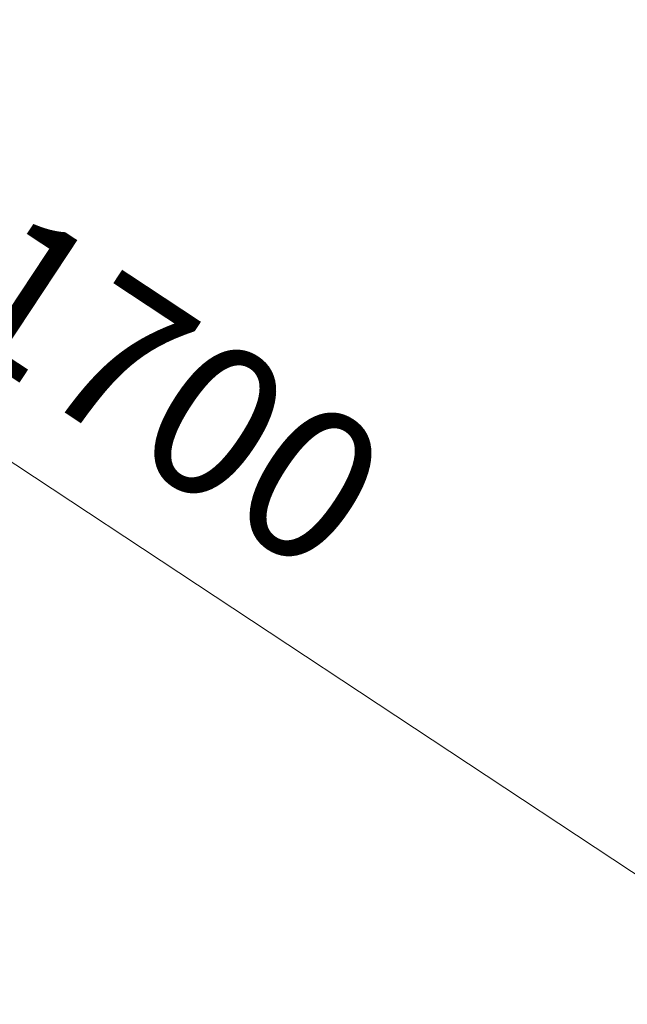
# Model space of a CAD drawing. Units: millimetres. Extents: x -3012 to 578302, y -1972 to 596964.
# Drawn here: x 869 to 1473, y 5734 to 6714 of the extents above; entities that cross this region are included whole.
import ezdxf

# ---------------------------------------------------------------- set-up
doc = ezdxf.new("R2010")
doc.units = ezdxf.units.MM
doc.layers.get('0').update_dxf_attribs({"color": 1, "lineweight": 15})
doc.layers.get('Defpoints').update_dxf_attribs({"lineweight": 15})
doc.layers.add('Подписи', color=7, linetype='Continuous', lineweight=15)
doc.styles.add('GOST-2.304_Type-B_italic', font='GOST Common Italic.ttf')
doc.dimstyles.new('Мой размер', dxfattribs={"dimtxt": 150, "dimasz": 150, "dimexe": 0, "dimexo": 0.625, "dimgap": 50, "dimtad": 1, "dimtxsty": 'GOST-2.304_Type-B_italic', "dimblk": 'OBLIQUE', "dimcen": 2.5, "dimclrt": 256, "dimadec": 0, "dimazin": 0, "dimtfac": 1, "dimtmove": 0, "dimatfit": 3, "dimfxl": 1, "dimlwd": -1, "dimlwe": -1, "dimarcsym": 0})

# ---------------------------------------------------------------- blocks, each defined once
blk = doc.blocks.new('_Oblique')
at = {"color": 0, "linetype": 'ByBlock', "lineweight": -2}
blk.add_line((-0.5, -0.5), (0.5, 0.5), dxfattribs=at)
blk = doc.blocks.new('*D120')
at = {"layer": 'Defpoints', "color": 0, "ltscale": 600, "transparency": 16777216}
for p in [(226.46, 6692.44), (1644.92, 5755.45), (1644.92, 5755.45)]:
    blk.add_point(p, dxfattribs=at)
at = {"layer": 'Подписи', "color": 0, "ltscale": 600, "transparency": 16777216}
for p, q in [((226.8, 6692.96), (226.46, 6692.44)), ((226.46, 6692.44), (1644.92, 5755.45)), ((1645.26, 5755.97), (1644.92, 5755.45))]:
    blk.add_line(p, q, dxfattribs=at)
at = {"layer": 'Подписи', "color": 0, "ltscale": 600, "transparency": 16777216, "xscale": 150, "yscale": 150, "zscale": 150}
for p, rotation in [((226.46, 6692.44), 146.5524605238782), ((1644.92, 5755.45), 326.5524605238782)]:
    blk.add_blockref('_Oblique', p, dxfattribs=dict(at, rotation=rotation))
at = {"layer": 'Подписи', "ltscale": 600, "transparency": 16777216, "insert": (1005.12, 6329.05), "char_height": 150, "attachment_point": 5, "rotation": 326.55246, "style": 'GOST-2.304_Type-B_italic'}
blk.add_mtext('1700', dxfattribs=at)

msp = doc.modelspace()

# ---------------------------------------------------------------- dimensions: what is measured, and where the dimension line sits
at = {"layer": 'Подписи', "ltscale": 600}
dim = msp.add_aligned_dim(p1=(226.459, 6692.443), p2=(1644.919, 5755.452), distance=0.001, text='1700', dimstyle='Мой размер', dxfattribs=at)
dim.commit()
dim.dimension.update_dxf_attribs({"geometry": '*D120', "text_midpoint": (1005.118, 6329.053)})

doc.saveas('drawing.dxf')
